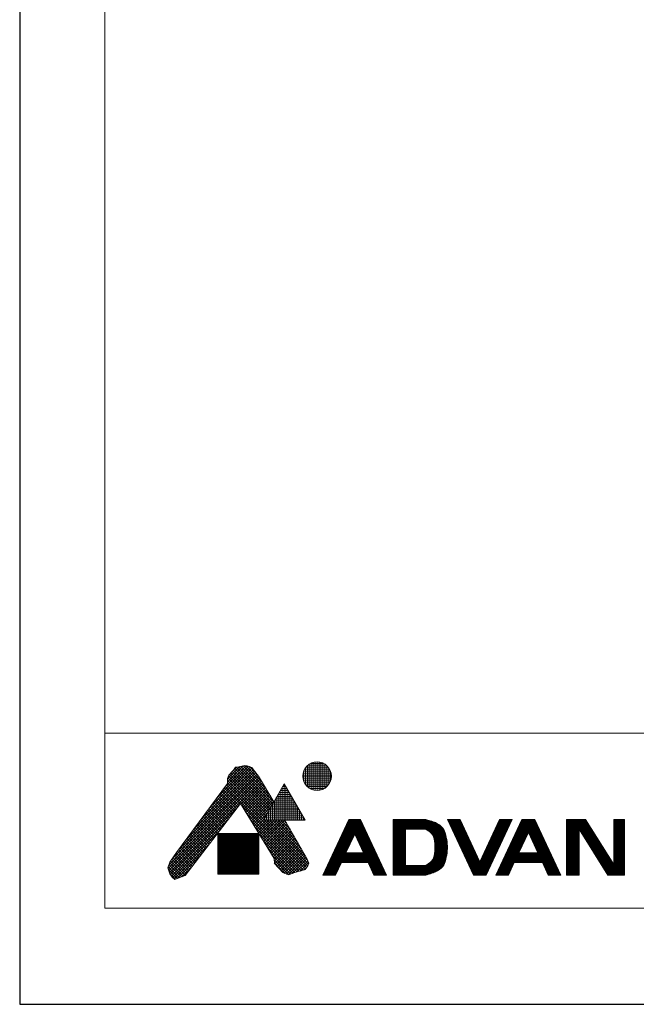
# Model space of a CAD drawing. Units: millimetres. Extents: x -747 to -117, y -482 to 409.
# Drawn here: x -747 to -557, y -482 to -178 of the extents above; entities that cross this region are included whole.
import ezdxf

# ---------------------------------------------------------------- set-up
doc = ezdxf.new("R2010")
doc.units = ezdxf.units.MM
doc.header["$MEASUREMENT"] = 0
doc.layers.add('図面枠', color=1, linetype='Continuous', lineweight=20)
doc.layers.add('細線', color=7, linetype='Continuous', lineweight=9)

msp = doc.modelspace()

# ---------------------------------------------------------------- linework, layer by layer
at = {"layer": 'Defpoints', "linetype": 'Continuous'}
msp.add_lwpolyline([(-747.48, -482.01), (-117.48, -482.01), (-117.48, 408.99), (-747.48, 408.99)], close=True, dxfattribs=at)
at = {"layer": '図面枠', "linetype": 'Continuous'}
for p, q in [((-721.15, -452.25), (-721.15, 379.24)), ((-143.81, -398.25), (-721.15, -398.25)), ((-721.15, -398.25), (-721.15, -452.25)), ((-143.81, -452.25), (-721.15, -452.25))]:
    msp.add_line(p, q, dxfattribs=at)
at = {"layer": '細線', "linetype": 'Continuous'}
for p, q in [((-657.6, -407.55), (-653.61, -407.55)), ((-657.41, -415.55), (-657.41, -407.46)), ((-656.81, -415.77), (-656.81, -407.25)), ((-656.21, -415.89), (-656.21, -407.12)), ((-655.61, -415.93), (-655.61, -407.08)), ((-655.01, -415.89), (-655.01, -407.12)), ((-654.41, -415.77), (-654.41, -407.24)), ((-653.81, -415.55), (-653.81, -407.46)), ((-698.53, -434.39), (-674.53, -410.39)), ((-696.13, -431.15), (-674.89, -409.91)), ((-693.73, -427.9), (-675.26, -409.43)), ((-691.34, -424.66), (-675.64, -408.96)), ((-688.94, -421.41), (-676.19, -408.66)), ((-686.54, -418.16), (-676.83, -408.45)), ((-684.15, -414.92), (-677.51, -408.29)), ((-683.28, -413.21), (-678.42, -408.34)), ((-683.28, -412.36), (-679.47, -408.54)), ((-682.86, -411.24), (-681.75, -409.99)), ((-682.2, -410.49), (-670.53, -422.16)), ((-681.8, -410.04), (-670.22, -421.62)), ((-681.75, -409.99), (-681.4, -409.64)), ((-681.4, -409.64), (-680.77, -408.73)), ((-681.38, -409.61), (-680.46, -408.69)), ((-681.38, -409.61), (-669.91, -421.09)), ((-681.03, -409.11), (-669.6, -420.55)), ((-680.77, -408.73), (-679.73, -408.59)), ((-680.59, -408.71), (-669.28, -420.01)), ((-679.84, -408.61), (-668.97, -419.47)), ((-679.73, -408.59), (-677.92, -408.25)), ((-679.12, -408.48), (-670.03, -417.57)), ((-678.41, -408.34), (-671.31, -415.44)), ((-677.92, -408.25), (-677.22, -408.32)), ((-677.63, -408.28), (-672.59, -413.31)), ((-677.22, -408.32), (-675.76, -408.8)), ((-676.49, -408.56), (-674.09, -410.96)), ((-675.76, -408.8), (-675.2, -409.5)), ((-675.2, -409.5), (-673.67, -411.52)), ((-659.93, -410.55), (-651.28, -410.55)), ((-659.81, -412.89), (-659.81, -410.12)), ((-659.75, -409.95), (-651.46, -409.95)), ((-659.47, -409.35), (-651.74, -409.35)), ((-659.21, -414.08), (-659.21, -408.94)), ((-659.07, -408.75), (-652.14, -408.75)), ((-658.61, -414.76), (-658.61, -408.25)), ((-658.49, -408.15), (-652.72, -408.15)), ((-658.01, -415.22), (-658.01, -407.79)), ((-653.21, -415.23), (-653.21, -407.78)), ((-652.61, -414.77), (-652.61, -408.24)), ((-652.01, -414.09), (-652.01, -408.92)), ((-651.41, -412.92), (-651.41, -410.09)), ((-701.61, -440.02), (-673.46, -411.87)), ((-701.42, -440.68), (-673.14, -412.4)), ((-701.41, -438.97), (-673.79, -411.35)), ((-701.23, -441.33), (-672.82, -412.93)), ((-700.58, -437.29), (-674.16, -410.87)), ((-699.03, -435.07), (-683.28, -413.75)), ((-683.28, -412.22), (-682.86, -411.24)), ((-683.28, -413.75), (-683.28, -412.22)), ((-683.28, -412.8), (-671.77, -424.31)), ((-683.28, -413.65), (-672.08, -424.85)), ((-683.2, -412.03), (-671.46, -423.78)), ((-682.95, -411.44), (-671.15, -423.24)), ((-682.6, -410.94), (-670.84, -422.7)), ((-679.19, -420.15), (-672.5, -413.46)), ((-673.67, -411.52), (-668.93, -419.39)), ((-660.03, -411.75), (-651.18, -411.75)), ((-660.02, -411.15), (-651.19, -411.15)), ((-659.95, -412.35), (-651.26, -412.35)), ((-659.79, -412.95), (-651.42, -412.95)), ((-659.53, -413.55), (-651.68, -413.55)), ((-685.4, -416.62), (-680.51, -421.51)), ((-685.04, -416.13), (-680.14, -421.03)), ((-684.68, -415.64), (-679.77, -420.55)), ((-684.32, -415.16), (-679.4, -420.07)), ((-683.96, -414.67), (-658.87, -439.76)), ((-683.6, -414.18), (-658.51, -439.27)), ((-678.87, -420.67), (-672.18, -413.99)), ((-678.55, -421.2), (-671.86, -414.52)), ((-678.23, -421.73), (-671.55, -415.05)), ((-677.9, -422.25), (-671.23, -415.58)), ((-677.58, -422.78), (-670.91, -416.11)), ((-677.26, -423.31), (-670.59, -416.64)), ((-672.2, -425.06), (-665.75, -413.89)), ((-667.29, -416.55), (-664.22, -416.55)), ((-667.01, -425.06), (-667.01, -416.07)), ((-666.94, -415.95), (-664.56, -415.95)), ((-666.59, -415.35), (-664.91, -415.35)), ((-666.41, -425.06), (-666.41, -415.03)), ((-666.25, -414.75), (-665.26, -414.75)), ((-665.9, -414.15), (-665.6, -414.15)), ((-665.81, -425.06), (-665.81, -413.99)), ((-665.75, -413.89), (-659.3, -425.06)), ((-665.21, -425.06), (-665.21, -414.83)), ((-664.61, -425.06), (-664.61, -415.87)), ((-659.16, -414.15), (-652.05, -414.15)), ((-658.62, -414.75), (-652.59, -414.75)), ((-657.8, -415.35), (-653.41, -415.35)), ((-687.57, -419.55), (-682.72, -424.39)), ((-687.2, -419.06), (-682.35, -423.91)), ((-686.84, -418.57), (-681.98, -423.43)), ((-686.48, -418.08), (-681.62, -422.95)), ((-686.12, -417.6), (-681.25, -422.47)), ((-685.76, -417.11), (-680.88, -421.99)), ((-676.94, -423.83), (-670.27, -417.17)), ((-676.62, -424.36), (-669.95, -417.7)), ((-676.29, -424.89), (-669.63, -418.23)), ((-675.97, -425.41), (-669.31, -418.76)), ((-675.65, -425.94), (-668.99, -419.28)), ((-669.02, -419.55), (-662.49, -419.55)), ((-668.81, -425.06), (-668.81, -419.19)), ((-668.67, -418.95), (-662.83, -418.95)), ((-668.33, -418.35), (-663.18, -418.35)), ((-668.21, -425.06), (-668.21, -418.15)), ((-667.98, -417.75), (-663.53, -417.75)), ((-667.63, -417.15), (-663.87, -417.15)), ((-667.61, -425.06), (-667.61, -417.11)), ((-664.01, -425.06), (-664.01, -416.91)), ((-663.41, -425.06), (-663.41, -417.95)), ((-662.81, -425.06), (-662.81, -418.99)), ((-700.96, -441.91), (-680.35, -421.31)), ((-679.31, -419.95), (-696.38, -442.18)), ((-689.73, -422.48), (-684.93, -427.27)), ((-689.37, -421.99), (-684.56, -426.79)), ((-689.01, -421.5), (-684.2, -426.31)), ((-688.65, -421.01), (-683.83, -425.83)), ((-688.29, -420.53), (-683.46, -425.35)), ((-687.93, -420.04), (-683.09, -424.87)), ((-668.9, -436.98), (-679.31, -419.95)), ((-678.97, -420.51), (-659.22, -440.26)), ((-677.64, -422.69), (-659.81, -440.51)), ((-675.33, -426.47), (-669.85, -420.99)), ((-670.75, -422.55), (-660.75, -422.55)), ((-670.61, -425.06), (-670.61, -422.31)), ((-670.41, -421.95), (-661.1, -421.95)), ((-670.06, -421.35), (-661.45, -421.35)), ((-670.01, -425.06), (-670.01, -421.27)), ((-669.71, -420.75), (-661.79, -420.75)), ((-669.41, -425.06), (-669.41, -420.23)), ((-669.37, -420.15), (-662.14, -420.15)), ((-662.21, -425.06), (-662.21, -420.03)), ((-661.61, -425.06), (-661.61, -421.07)), ((-661.01, -425.06), (-661.01, -422.11)), ((-700.61, -442.41), (-683.16, -424.97)), ((-692.25, -425.89), (-687.51, -430.63)), ((-691.89, -425.41), (-687.14, -430.15)), ((-691.53, -424.92), (-686.78, -429.67)), ((-691.17, -424.43), (-686.41, -429.19)), ((-690.81, -423.94), (-686.04, -428.71)), ((-690.45, -423.45), (-685.67, -428.23)), ((-690.09, -422.97), (-685.3, -427.75)), ((-676.3, -424.87), (-660.47, -440.71)), ((-675.01, -426.99), (-671.01, -423)), ((-674.68, -427.52), (-672.17, -425)), ((-674.36, -428.05), (-671.38, -425.06)), ((-674.04, -428.57), (-670.53, -425.06)), ((-673.72, -429.1), (-669.68, -425.06)), ((-673.4, -429.63), (-668.84, -425.06)), ((-673.07, -430.15), (-667.99, -425.06)), ((-672.75, -430.68), (-667.14, -425.06)), ((-672.43, -431.21), (-666.29, -425.06)), ((-672.2, -425.06), (-659.3, -425.06)), ((-672.14, -424.95), (-659.37, -424.95)), ((-672.11, -431.73), (-665.52, -425.15)), ((-671.87, -425.06), (-658.28, -438.65)), ((-671.81, -425.06), (-671.81, -424.38)), ((-671.79, -424.35), (-659.72, -424.35)), ((-671.79, -432.26), (-665.21, -425.69)), ((-671.44, -423.75), (-660.06, -423.75)), ((-671.21, -425.06), (-671.21, -423.34)), ((-671.1, -423.15), (-660.41, -423.15)), ((-671.02, -425.06), (-658.48, -437.6)), ((-670.17, -425.06), (-659.24, -435.99)), ((-669.32, -425.06), (-660.41, -433.98)), ((-668.47, -425.06), (-661.58, -431.96)), ((-667.62, -425.06), (-662.75, -429.94)), ((-666.78, -425.06), (-663.92, -427.93)), ((-665.93, -425.06), (-665.08, -425.91)), ((-665.57, -425.06), (-658.83, -436.71)), ((-660.41, -425.06), (-660.41, -423.15)), ((-659.81, -425.06), (-659.81, -424.19)), ((-645.77, -424.86), (-653.82, -442.12)), ((-646.19, -425.76), (-641.78, -425.76)), ((-646.05, -425.46), (-641.92, -425.46)), ((-645.91, -425.16), (-642.06, -425.16)), ((-642.2, -424.86), (-645.77, -424.86)), ((-645.77, -424.86), (-642.2, -424.86)), ((-642.2, -424.86), (-634.15, -442.12)), ((-632.14, -424.86), (-632.14, -442.12)), ((-622.24, -424.86), (-632.14, -424.86)), ((-632.14, -424.86), (-622.24, -424.86)), ((-632.14, -425.16), (-621.12, -425.16)), ((-632.14, -425.46), (-620.14, -425.46)), ((-632.14, -425.76), (-619.35, -425.76)), ((-622.05, -424.91), (-622.24, -424.86)), ((-621.71, -425), (-622.05, -424.91)), ((-621.37, -425.09), (-621.71, -425)), ((-621.03, -425.18), (-621.37, -425.09)), ((-620.69, -425.28), (-621.03, -425.18)), ((-620.34, -425.39), (-620.69, -425.28)), ((-620.14, -425.46), (-620.34, -425.39)), ((-619.74, -425.6), (-620.14, -425.46)), ((-619.06, -425.87), (-619.74, -425.6)), ((-618.41, -426.2), (-619.06, -425.87)), ((-615.34, -424.86), (-607.29, -442.12)), ((-611.44, -424.86), (-615.34, -424.86)), ((-615.34, -424.86), (-611.44, -424.86)), ((-615.2, -425.16), (-611.3, -425.16)), ((-615.06, -425.46), (-611.16, -425.46)), ((-614.92, -425.76), (-611.02, -425.76)), ((-611.44, -424.86), (-605.34, -437.94)), ((-599.24, -424.86), (-605.34, -437.94)), ((-603.39, -442.12), (-595.34, -424.86)), ((-592.34, -424.86), (-600.39, -442.12)), ((-599.66, -425.76), (-595.76, -425.76)), ((-599.52, -425.46), (-595.62, -425.46)), ((-599.38, -425.16), (-595.48, -425.16)), ((-595.34, -424.86), (-599.24, -424.86)), ((-599.24, -424.86), (-595.34, -424.86)), ((-592.76, -425.76), (-587.91, -425.76)), ((-592.62, -425.46), (-588.05, -425.46)), ((-592.48, -425.16), (-588.19, -425.16)), ((-588.33, -424.86), (-592.34, -424.86)), ((-592.34, -424.86), (-588.33, -424.86)), ((-588.33, -424.86), (-580.28, -442.12)), ((-578.55, -424.86), (-578.55, -442.12)), ((-572.64, -424.86), (-578.55, -424.86)), ((-578.55, -424.86), (-572.64, -424.86)), ((-578.55, -425.16), (-572.45, -425.16)), ((-578.55, -425.46), (-572.26, -425.46)), ((-578.55, -425.76), (-572.07, -425.76)), ((-572.64, -424.86), (-563.92, -438.81)), ((-563.92, -438.81), (-563.92, -424.86)), ((-560.62, -424.86), (-563.92, -424.86)), ((-563.92, -424.86), (-560.62, -424.86)), ((-563.92, -425.16), (-560.62, -425.16)), ((-563.92, -425.46), (-560.62, -425.46)), ((-563.92, -425.76), (-560.62, -425.76)), ((-560.62, -442.12), (-560.62, -424.86)), ((-700.21, -442.86), (-685.97, -428.63)), ((-694.41, -428.82), (-689.73, -433.51)), ((-694.05, -428.33), (-689.36, -433.03)), ((-693.69, -427.85), (-688.99, -432.55)), ((-693.33, -427.36), (-688.62, -432.07)), ((-692.97, -426.87), (-688.25, -431.59)), ((-692.61, -426.38), (-687.88, -431.11)), ((-674.97, -427.06), (-661.12, -440.9)), ((-671.46, -432.79), (-664.9, -426.22)), ((-671.14, -433.31), (-664.59, -426.76)), ((-670.82, -433.84), (-664.28, -427.3)), ((-670.5, -434.37), (-663.97, -427.83)), ((-670.18, -434.89), (-663.66, -428.37)), ((-669.85, -435.42), (-663.35, -428.91)), ((-647.59, -428.76), (-640.38, -428.76)), ((-647.45, -428.46), (-640.52, -428.46)), ((-647.31, -428.16), (-640.66, -428.16)), ((-647.17, -427.86), (-640.8, -427.86)), ((-647.03, -427.56), (-640.94, -427.56)), ((-646.89, -427.26), (-641.08, -427.26)), ((-646.75, -426.96), (-641.22, -426.96)), ((-646.61, -426.66), (-641.36, -426.66)), ((-646.47, -426.36), (-641.5, -426.36)), ((-646.33, -426.06), (-641.64, -426.06)), ((-632.14, -426.06), (-618.69, -426.06)), ((-632.14, -426.36), (-618.15, -426.36)), ((-632.14, -426.66), (-617.69, -426.66)), ((-632.14, -426.96), (-617.32, -426.96)), ((-632.14, -427.26), (-617.02, -427.26)), ((-632.14, -427.56), (-616.75, -427.56)), ((-632.14, -427.86), (-628.24, -427.86)), ((-632.14, -428.16), (-628.24, -428.16)), ((-632.14, -428.46), (-628.24, -428.46)), ((-632.14, -428.76), (-628.24, -428.76)), ((-622.24, -427.86), (-628.24, -427.86)), ((-628.24, -427.86), (-628.24, -439.12)), ((-622.24, -427.86), (-622.02, -427.98)), ((-622.24, -427.86), (-616.54, -427.86)), ((-622.02, -427.98), (-621.64, -428.2)), ((-621.7, -428.16), (-616.38, -428.16)), ((-621.64, -428.2), (-621.26, -428.42)), ((-621.26, -428.42), (-620.91, -428.65)), ((-621.21, -428.46), (-616.24, -428.46)), ((-620.91, -428.65), (-620.59, -428.91)), ((-620.78, -428.76), (-616.13, -428.76)), ((-620.59, -428.91), (-620.29, -429.18)), ((-617.79, -426.58), (-618.41, -426.2)), ((-617.24, -427.02), (-617.79, -426.58)), ((-616.77, -427.53), (-617.24, -427.02)), ((-616.54, -427.86), (-616.77, -427.53)), ((-616.47, -427.99), (-616.54, -427.86)), ((-616.35, -428.22), (-616.47, -427.99)), ((-616.24, -428.46), (-616.35, -428.22)), ((-616.15, -428.7), (-616.24, -428.46)), ((-616.06, -428.95), (-616.15, -428.7)), ((-615.99, -429.21), (-616.06, -428.95)), ((-614.78, -426.06), (-610.88, -426.06)), ((-614.64, -426.36), (-610.74, -426.36)), ((-614.5, -426.66), (-610.6, -426.66)), ((-614.36, -426.96), (-610.46, -426.96)), ((-614.22, -427.26), (-610.32, -427.26)), ((-614.08, -427.56), (-610.18, -427.56)), ((-613.94, -427.86), (-610.04, -427.86)), ((-613.8, -428.16), (-609.9, -428.16)), ((-613.66, -428.46), (-609.76, -428.46)), ((-613.52, -428.76), (-609.62, -428.76)), ((-601.06, -428.76), (-597.16, -428.76)), ((-600.92, -428.46), (-597.02, -428.46)), ((-600.78, -428.16), (-596.88, -428.16)), ((-600.64, -427.86), (-596.74, -427.86)), ((-600.5, -427.56), (-596.6, -427.56)), ((-600.36, -427.26), (-596.46, -427.26)), ((-600.22, -426.96), (-596.32, -426.96)), ((-600.08, -426.66), (-596.18, -426.66)), ((-599.94, -426.36), (-596.04, -426.36)), ((-599.8, -426.06), (-595.9, -426.06)), ((-594.16, -428.76), (-586.52, -428.76)), ((-594.02, -428.46), (-586.66, -428.46)), ((-593.88, -428.16), (-586.8, -428.16)), ((-593.74, -427.86), (-586.94, -427.86)), ((-593.6, -427.56), (-587.07, -427.56)), ((-593.46, -427.26), (-587.21, -427.26)), ((-593.32, -426.96), (-587.35, -426.96)), ((-593.27, -435.22), (-590.34, -428.93)), ((-593.18, -426.66), (-587.49, -426.66)), ((-593.04, -426.36), (-587.63, -426.36)), ((-592.9, -426.06), (-587.77, -426.06)), ((-587.4, -435.22), (-590.34, -428.93)), ((-578.55, -426.06), (-571.89, -426.06)), ((-578.55, -426.36), (-571.7, -426.36)), ((-578.55, -426.66), (-571.51, -426.66)), ((-578.55, -426.96), (-571.32, -426.96)), ((-578.55, -427.26), (-571.14, -427.26)), ((-578.55, -427.56), (-570.95, -427.56)), ((-578.55, -427.86), (-574.65, -427.86)), ((-578.55, -428.16), (-574.65, -428.16)), ((-578.55, -428.46), (-574.65, -428.46)), ((-578.55, -428.76), (-574.65, -428.76)), ((-574.65, -427.86), (-565.74, -442.12)), ((-574.65, -427.86), (-574.65, -442.12)), ((-574.65, -427.86), (-570.76, -427.86)), ((-574.47, -428.16), (-570.57, -428.16)), ((-574.28, -428.46), (-570.39, -428.46)), ((-574.09, -428.76), (-570.2, -428.76)), ((-563.92, -426.06), (-560.62, -426.06)), ((-563.92, -426.36), (-560.62, -426.36)), ((-563.92, -426.66), (-560.62, -426.66)), ((-563.92, -426.96), (-560.62, -426.96)), ((-563.92, -427.26), (-560.62, -427.26)), ((-563.92, -427.56), (-560.62, -427.56)), ((-563.92, -427.86), (-560.62, -427.86)), ((-563.92, -428.16), (-560.62, -428.16)), ((-563.92, -428.46), (-560.62, -428.46)), ((-563.92, -428.76), (-560.62, -428.76)), ((-696.58, -431.75), (-691.94, -436.39)), ((-696.22, -431.26), (-691.57, -435.91)), ((-695.86, -430.77), (-691.2, -435.43)), ((-695.5, -430.29), (-690.83, -434.95)), ((-695.13, -429.8), (-690.46, -434.47)), ((-694.77, -429.31), (-690.09, -433.99)), ((-686.24, -429.18), (-686.24, -441.81)), ((-673.63, -429.18), (-686.24, -429.18)), ((-686.24, -429.45), (-673.63, -429.45)), ((-686.24, -429.75), (-673.63, -429.75)), ((-686.24, -430.05), (-673.63, -430.05)), ((-686.24, -430.35), (-673.63, -430.35)), ((-686.24, -430.65), (-673.63, -430.65)), ((-686.24, -430.95), (-673.63, -430.95)), ((-686.24, -431.25), (-673.63, -431.25)), ((-686.24, -431.55), (-673.63, -431.55)), ((-686.24, -431.85), (-673.63, -431.85)), ((-686.21, -441.81), (-686.21, -429.18)), ((-685.91, -441.81), (-685.91, -429.18)), ((-685.61, -441.81), (-685.61, -429.18)), ((-685.31, -441.81), (-685.31, -429.18)), ((-685.01, -441.81), (-685.01, -429.18)), ((-684.71, -441.81), (-684.71, -429.18)), ((-684.41, -441.81), (-684.41, -429.18)), ((-684.11, -441.81), (-684.11, -429.18)), ((-683.81, -441.81), (-683.81, -429.18)), ((-683.51, -441.81), (-683.51, -429.18)), ((-683.21, -441.81), (-683.21, -429.18)), ((-682.91, -441.81), (-682.91, -429.18)), ((-682.61, -441.81), (-682.61, -429.18)), ((-682.31, -441.81), (-682.31, -429.18)), ((-682.01, -441.81), (-682.01, -429.18)), ((-681.71, -441.81), (-681.71, -429.18)), ((-681.41, -441.81), (-681.41, -429.18)), ((-681.11, -441.81), (-681.11, -429.18)), ((-680.81, -441.81), (-680.81, -429.18)), ((-680.51, -441.81), (-680.51, -429.18)), ((-680.21, -441.81), (-680.21, -429.18)), ((-679.91, -441.81), (-679.91, -429.18)), ((-679.61, -441.81), (-679.61, -429.18)), ((-679.31, -441.81), (-679.31, -429.18)), ((-679.01, -441.81), (-679.01, -429.18)), ((-678.71, -441.81), (-678.71, -429.18)), ((-678.41, -441.81), (-678.41, -429.18)), ((-678.11, -441.81), (-678.11, -429.18)), ((-677.81, -441.81), (-677.81, -429.18)), ((-677.51, -441.81), (-677.51, -429.18)), ((-677.21, -441.81), (-677.21, -429.18)), ((-676.91, -441.81), (-676.91, -429.18)), ((-676.61, -441.81), (-676.61, -429.18)), ((-676.31, -441.81), (-676.31, -429.18)), ((-676.01, -441.81), (-676.01, -429.18)), ((-675.71, -441.81), (-675.71, -429.18)), ((-675.41, -441.81), (-675.41, -429.18)), ((-675.11, -441.81), (-675.11, -429.18)), ((-674.81, -441.81), (-674.81, -429.18)), ((-674.51, -441.81), (-674.51, -429.18)), ((-674.21, -441.81), (-674.21, -429.18)), ((-673.91, -441.81), (-673.91, -429.18)), ((-673.63, -441.81), (-673.63, -429.18)), ((-673.63, -429.24), (-661.77, -441.1)), ((-672.3, -431.42), (-662.43, -441.29)), ((-669.53, -435.94), (-663.03, -429.45)), ((-669.21, -436.47), (-662.72, -429.98)), ((-668.9, -437.01), (-662.41, -430.52)), ((-668.85, -437.81), (-662.1, -431.06)), ((-668.76, -438.56), (-661.79, -431.6)), ((-649.13, -432.06), (-645.23, -432.06)), ((-648.99, -431.76), (-645.09, -431.76)), ((-648.85, -431.46), (-644.95, -431.46)), ((-648.71, -431.16), (-644.81, -431.16)), ((-648.57, -430.86), (-644.67, -430.86)), ((-648.43, -430.56), (-644.53, -430.56)), ((-648.29, -430.26), (-644.39, -430.26)), ((-648.15, -429.96), (-644.25, -429.96)), ((-648.01, -429.66), (-644.11, -429.66)), ((-647.87, -429.36), (-640.1, -429.36)), ((-647.73, -429.06), (-640.24, -429.06)), ((-643.99, -429.39), (-646.7, -435.22)), ((-643.99, -429.39), (-641.27, -435.22)), ((-643.86, -429.66), (-639.96, -429.66)), ((-643.72, -429.96), (-639.82, -429.96)), ((-643.58, -430.26), (-639.68, -430.26)), ((-643.44, -430.56), (-639.54, -430.56)), ((-643.3, -430.86), (-639.4, -430.86)), ((-643.16, -431.16), (-639.26, -431.16)), ((-643.02, -431.46), (-639.12, -431.46)), ((-642.88, -431.76), (-638.98, -431.76)), ((-642.74, -432.06), (-638.84, -432.06)), ((-632.14, -429.06), (-628.24, -429.06)), ((-632.14, -429.36), (-628.24, -429.36)), ((-632.14, -429.66), (-628.24, -429.66)), ((-632.14, -429.96), (-628.24, -429.96)), ((-632.14, -430.26), (-628.24, -430.26)), ((-632.14, -430.56), (-628.24, -430.56)), ((-632.14, -430.86), (-628.24, -430.86)), ((-632.14, -431.16), (-628.24, -431.16)), ((-632.14, -431.46), (-628.24, -431.46)), ((-632.14, -431.76), (-628.24, -431.76)), ((-632.14, -432.06), (-628.24, -432.06)), ((-620.43, -429.06), (-616.03, -429.06)), ((-620.29, -429.18), (-620.14, -429.36)), ((-620.14, -429.36), (-619.93, -429.66)), ((-620.14, -429.36), (-615.94, -429.36)), ((-619.93, -429.66), (-619.64, -430.24)), ((-619.93, -429.66), (-615.86, -429.66)), ((-619.78, -429.96), (-615.79, -429.96)), ((-619.64, -430.24), (-619.45, -430.89)), ((-619.64, -430.26), (-615.72, -430.26)), ((-619.55, -430.56), (-615.65, -430.56)), ((-619.46, -430.86), (-615.59, -430.86)), ((-619.45, -430.89), (-619.33, -431.58)), ((-619.4, -431.16), (-615.54, -431.16)), ((-619.35, -431.46), (-615.49, -431.46)), ((-619.33, -431.58), (-619.27, -432.31)), ((-619.31, -431.76), (-615.45, -431.76)), ((-619.29, -432.06), (-615.42, -432.06)), ((-615.94, -429.36), (-615.99, -429.21)), ((-615.84, -429.74), (-615.94, -429.36)), ((-615.68, -430.41), (-615.84, -429.74)), ((-615.55, -431.08), (-615.68, -430.41)), ((-615.45, -431.75), (-615.55, -431.08)), ((-615.38, -432.42), (-615.45, -431.75)), ((-613.38, -429.06), (-609.48, -429.06)), ((-613.24, -429.36), (-609.34, -429.36)), ((-613.1, -429.66), (-609.2, -429.66)), ((-612.96, -429.96), (-609.06, -429.96)), ((-612.82, -430.26), (-608.92, -430.26)), ((-612.68, -430.56), (-608.78, -430.56)), ((-612.54, -430.86), (-608.64, -430.86)), ((-612.4, -431.16), (-608.5, -431.16)), ((-612.26, -431.46), (-608.36, -431.46)), ((-612.12, -431.76), (-608.22, -431.76)), ((-611.98, -432.06), (-608.08, -432.06)), ((-602.6, -432.06), (-598.7, -432.06)), ((-602.46, -431.76), (-598.56, -431.76)), ((-602.32, -431.46), (-598.42, -431.46)), ((-602.18, -431.16), (-598.28, -431.16)), ((-602.04, -430.86), (-598.14, -430.86)), ((-601.9, -430.56), (-598, -430.56)), ((-601.76, -430.26), (-597.86, -430.26)), ((-601.62, -429.96), (-597.72, -429.96)), ((-601.48, -429.66), (-597.58, -429.66)), ((-601.34, -429.36), (-597.44, -429.36)), ((-601.2, -429.06), (-597.3, -429.06)), ((-595.7, -432.06), (-591.8, -432.06)), ((-595.56, -431.76), (-591.66, -431.76)), ((-595.42, -431.46), (-591.52, -431.46)), ((-595.28, -431.16), (-591.38, -431.16)), ((-595.14, -430.86), (-591.24, -430.86)), ((-595, -430.56), (-591.1, -430.56)), ((-594.86, -430.26), (-590.96, -430.26)), ((-594.72, -429.96), (-590.82, -429.96)), ((-594.58, -429.66), (-590.68, -429.66)), ((-594.44, -429.36), (-590.54, -429.36)), ((-594.3, -429.06), (-590.4, -429.06)), ((-590.28, -429.06), (-586.38, -429.06)), ((-590.14, -429.36), (-586.24, -429.36)), ((-590, -429.66), (-586.1, -429.66)), ((-589.86, -429.96), (-585.96, -429.96)), ((-589.72, -430.26), (-585.82, -430.26)), ((-589.58, -430.56), (-585.68, -430.56)), ((-589.44, -430.86), (-585.54, -430.86)), ((-589.3, -431.16), (-585.4, -431.16)), ((-589.16, -431.46), (-585.26, -431.46)), ((-589.02, -431.76), (-585.12, -431.76)), ((-588.88, -432.06), (-584.98, -432.06)), ((-578.55, -429.06), (-574.65, -429.06)), ((-578.55, -429.36), (-574.65, -429.36)), ((-578.55, -429.66), (-574.65, -429.66)), ((-578.55, -429.96), (-574.65, -429.96)), ((-578.55, -430.26), (-574.65, -430.26)), ((-578.55, -430.56), (-574.65, -430.56)), ((-578.55, -430.86), (-574.65, -430.86)), ((-578.55, -431.16), (-574.65, -431.16)), ((-578.55, -431.46), (-574.65, -431.46)), ((-578.55, -431.76), (-574.65, -431.76)), ((-578.55, -432.06), (-574.65, -432.06)), ((-573.9, -429.06), (-570.01, -429.06)), ((-573.72, -429.36), (-569.82, -429.36)), ((-573.53, -429.66), (-569.64, -429.66)), ((-573.34, -429.96), (-569.45, -429.96)), ((-573.15, -430.26), (-569.26, -430.26)), ((-572.97, -430.56), (-569.07, -430.56)), ((-572.78, -430.86), (-568.89, -430.86)), ((-572.59, -431.16), (-568.7, -431.16)), ((-572.4, -431.46), (-568.51, -431.46)), ((-572.22, -431.76), (-568.33, -431.76)), ((-572.03, -432.06), (-568.14, -432.06)), ((-563.92, -429.06), (-560.62, -429.06)), ((-563.92, -429.36), (-560.62, -429.36)), ((-563.92, -429.66), (-560.62, -429.66)), ((-563.92, -429.96), (-560.62, -429.96)), ((-563.92, -430.26), (-560.62, -430.26)), ((-563.92, -430.56), (-560.62, -430.56)), ((-563.92, -430.86), (-560.62, -430.86)), ((-563.92, -431.16), (-560.62, -431.16)), ((-563.92, -431.46), (-560.62, -431.46)), ((-563.92, -431.76), (-560.62, -431.76)), ((-563.92, -432.06), (-560.62, -432.06)), ((-701.12, -438.07), (-699.03, -435.07)), ((-699.77, -443.27), (-688.78, -432.28)), ((-698.74, -434.68), (-694.15, -439.27)), ((-698.38, -434.19), (-693.78, -438.79)), ((-698.02, -433.7), (-693.41, -438.31)), ((-697.66, -433.21), (-693.04, -437.83)), ((-697.3, -432.73), (-692.67, -437.35)), ((-696.94, -432.24), (-692.31, -436.87)), ((-686.24, -432.15), (-673.63, -432.15)), ((-686.24, -432.45), (-673.63, -432.45)), ((-686.24, -432.75), (-673.63, -432.75)), ((-686.24, -433.05), (-673.63, -433.05)), ((-686.24, -433.35), (-673.63, -433.35)), ((-686.24, -433.65), (-673.63, -433.65)), ((-686.24, -433.95), (-673.63, -433.95)), ((-686.24, -434.25), (-673.63, -434.25)), ((-686.24, -434.55), (-673.63, -434.55)), ((-686.24, -434.85), (-673.63, -434.85)), ((-670.96, -433.61), (-663.05, -441.51)), ((-668.35, -439), (-661.48, -432.13)), ((-667.94, -439.44), (-661.17, -432.67)), ((-667.53, -439.88), (-660.86, -433.21)), ((-667.12, -440.32), (-660.54, -433.74)), ((-666.71, -440.75), (-660.23, -434.28)), ((-666.3, -441.19), (-659.92, -434.82)), ((-650.53, -435.06), (-646.63, -435.06)), ((-650.39, -434.76), (-646.49, -434.76)), ((-650.25, -434.46), (-646.35, -434.46)), ((-650.11, -434.16), (-646.21, -434.16)), ((-649.97, -433.86), (-646.07, -433.86)), ((-649.83, -433.56), (-645.93, -433.56)), ((-649.69, -433.26), (-645.79, -433.26)), ((-649.55, -432.96), (-645.65, -432.96)), ((-649.41, -432.66), (-645.51, -432.66)), ((-649.27, -432.36), (-645.37, -432.36)), ((-642.6, -432.36), (-638.7, -432.36)), ((-642.46, -432.66), (-638.56, -432.66)), ((-642.32, -432.96), (-638.42, -432.96)), ((-642.18, -433.26), (-638.28, -433.26)), ((-642.04, -433.56), (-638.14, -433.56)), ((-641.9, -433.86), (-638, -433.86)), ((-641.76, -434.16), (-637.86, -434.16)), ((-641.62, -434.46), (-637.72, -434.46)), ((-641.48, -434.76), (-637.58, -434.76)), ((-641.34, -435.06), (-637.44, -435.06)), ((-632.14, -432.36), (-628.24, -432.36)), ((-632.14, -432.66), (-628.24, -432.66)), ((-632.14, -432.96), (-628.24, -432.96)), ((-632.14, -433.26), (-628.24, -433.26)), ((-632.14, -433.56), (-628.24, -433.56)), ((-632.14, -433.86), (-628.24, -433.86)), ((-632.14, -434.16), (-628.24, -434.16)), ((-632.14, -434.46), (-628.24, -434.46)), ((-632.14, -434.76), (-628.24, -434.76)), ((-632.14, -435.06), (-628.24, -435.06)), ((-619.27, -434.67), (-619.33, -435.4)), ((-619.3, -435.06), (-615.43, -435.06)), ((-619.27, -432.31), (-619.24, -433.05)), ((-619.27, -432.36), (-615.39, -432.36)), ((-619.24, -433.93), (-619.27, -434.67)), ((-619.27, -434.76), (-615.4, -434.76)), ((-619.26, -432.66), (-615.37, -432.66)), ((-619.26, -434.46), (-615.38, -434.46)), ((-619.25, -432.96), (-615.36, -432.96)), ((-619.25, -434.16), (-615.36, -434.16)), ((-619.24, -433.05), (-619.24, -433.49)), ((-619.24, -433.26), (-615.35, -433.26)), ((-619.24, -433.49), (-619.24, -433.93)), ((-619.24, -433.56), (-615.34, -433.56)), ((-619.24, -433.86), (-615.35, -433.86)), ((-615.45, -435.23), (-615.38, -434.56)), ((-615.35, -433.1), (-615.38, -432.42)), ((-615.38, -434.56), (-615.35, -433.88)), ((-615.34, -433.49), (-615.35, -433.1)), ((-615.35, -433.88), (-615.34, -433.49)), ((-611.84, -432.36), (-607.94, -432.36)), ((-611.71, -432.66), (-607.81, -432.66)), ((-611.57, -432.96), (-607.67, -432.96)), ((-611.43, -433.26), (-607.53, -433.26)), ((-611.29, -433.56), (-607.39, -433.56)), ((-611.15, -433.86), (-607.25, -433.86)), ((-611.01, -434.16), (-607.11, -434.16)), ((-610.87, -434.46), (-606.97, -434.46)), ((-610.73, -434.76), (-606.83, -434.76)), ((-610.59, -435.06), (-606.69, -435.06)), ((-604, -435.06), (-600.1, -435.06)), ((-603.86, -434.76), (-599.96, -434.76)), ((-603.72, -434.46), (-599.82, -434.46)), ((-603.58, -434.16), (-599.68, -434.16)), ((-603.44, -433.86), (-599.54, -433.86)), ((-603.3, -433.56), (-599.4, -433.56)), ((-603.16, -433.26), (-599.26, -433.26)), ((-603.02, -432.96), (-599.12, -432.96)), ((-602.88, -432.66), (-598.98, -432.66)), ((-602.74, -432.36), (-598.84, -432.36)), ((-597.1, -435.06), (-593.2, -435.06)), ((-596.96, -434.76), (-593.06, -434.76)), ((-596.82, -434.46), (-592.92, -434.46)), ((-596.68, -434.16), (-592.78, -434.16)), ((-596.54, -433.86), (-592.64, -433.86)), ((-596.4, -433.56), (-592.5, -433.56)), ((-596.26, -433.26), (-592.36, -433.26)), ((-596.12, -432.96), (-592.22, -432.96)), ((-595.98, -432.66), (-592.08, -432.66)), ((-595.84, -432.36), (-591.94, -432.36)), ((-588.74, -432.36), (-584.84, -432.36)), ((-588.6, -432.66), (-584.7, -432.66)), ((-588.46, -432.96), (-584.56, -432.96)), ((-588.32, -433.26), (-584.42, -433.26)), ((-588.18, -433.56), (-584.28, -433.56)), ((-588.04, -433.86), (-584.14, -433.86)), ((-587.9, -434.16), (-584, -434.16)), ((-587.76, -434.46), (-583.86, -434.46)), ((-587.62, -434.76), (-583.72, -434.76)), ((-587.48, -435.06), (-583.58, -435.06)), ((-578.55, -432.36), (-574.65, -432.36)), ((-578.55, -432.66), (-574.65, -432.66)), ((-578.55, -432.96), (-574.65, -432.96)), ((-578.55, -433.26), (-574.65, -433.26)), ((-578.55, -433.56), (-574.65, -433.56)), ((-578.55, -433.86), (-574.65, -433.86)), ((-578.55, -434.16), (-574.65, -434.16)), ((-578.55, -434.46), (-574.65, -434.46)), ((-578.55, -434.76), (-574.65, -434.76)), ((-578.55, -435.06), (-574.65, -435.06)), ((-571.84, -432.36), (-567.95, -432.36)), ((-571.65, -432.66), (-567.76, -432.66)), ((-571.47, -432.96), (-567.58, -432.96)), ((-571.28, -433.26), (-567.39, -433.26)), ((-571.09, -433.56), (-567.2, -433.56)), ((-570.9, -433.86), (-567.01, -433.86)), ((-570.72, -434.16), (-566.83, -434.16)), ((-570.53, -434.46), (-566.64, -434.46)), ((-570.34, -434.76), (-566.45, -434.76)), ((-570.15, -435.06), (-566.26, -435.06)), ((-563.92, -432.36), (-560.62, -432.36)), ((-563.92, -432.66), (-560.62, -432.66)), ((-563.92, -432.96), (-560.62, -432.96)), ((-563.92, -433.26), (-560.62, -433.26)), ((-563.92, -433.56), (-560.62, -433.56)), ((-563.92, -433.86), (-560.62, -433.86)), ((-563.92, -434.16), (-560.62, -434.16)), ((-563.92, -434.46), (-560.62, -434.46)), ((-563.92, -434.76), (-560.62, -434.76)), ((-563.92, -435.06), (-560.62, -435.06)), ((-701.68, -439.81), (-701.12, -438.07)), ((-700.84, -437.67), (-696.36, -442.15)), ((-700.49, -437.17), (-695.99, -441.67)), ((-700.14, -436.67), (-695.62, -441.19)), ((-699.8, -436.17), (-695.25, -440.71)), ((-699.45, -435.67), (-694.89, -440.23)), ((-699.1, -435.17), (-694.52, -439.75)), ((-698.79, -443.14), (-691.59, -435.94)), ((-686.24, -435.15), (-673.63, -435.15)), ((-686.24, -435.45), (-673.63, -435.45)), ((-686.24, -435.75), (-673.63, -435.75)), ((-686.24, -436.05), (-673.63, -436.05)), ((-686.24, -436.35), (-673.63, -436.35)), ((-686.24, -436.65), (-673.63, -436.65)), ((-686.24, -436.95), (-673.63, -436.95)), ((-686.24, -437.25), (-673.63, -437.25)), ((-686.24, -437.55), (-673.63, -437.55)), ((-686.24, -437.85), (-673.63, -437.85)), ((-669.63, -435.79), (-663.68, -441.74)), ((-668.81, -438.51), (-668.9, -436.98)), ((-668.87, -437.39), (-664.31, -441.96)), ((-665.75, -441.5), (-659.61, -435.36)), ((-665.15, -441.74), (-659.3, -435.89)), ((-664.54, -441.99), (-658.99, -436.43)), ((-663.32, -441.61), (-658.71, -437)), ((-662.04, -441.18), (-658.48, -437.62)), ((-658.83, -436.71), (-658.18, -438.37)), ((-651.93, -438.06), (-636.05, -438.06)), ((-651.79, -437.76), (-636.19, -437.76)), ((-651.65, -437.46), (-636.33, -437.46)), ((-651.51, -437.16), (-636.47, -437.16)), ((-651.37, -436.86), (-636.61, -436.86)), ((-651.23, -436.56), (-636.75, -436.56)), ((-651.09, -436.26), (-636.89, -436.26)), ((-650.95, -435.96), (-637.02, -435.96)), ((-650.81, -435.66), (-637.16, -435.66)), ((-650.67, -435.36), (-637.3, -435.36)), ((-646.7, -435.22), (-641.27, -435.22)), ((-632.14, -435.36), (-628.24, -435.36)), ((-632.14, -435.66), (-628.24, -435.66)), ((-632.14, -435.96), (-628.24, -435.96)), ((-632.14, -436.26), (-628.24, -436.26)), ((-632.14, -436.56), (-628.24, -436.56)), ((-632.14, -436.86), (-628.24, -436.86)), ((-632.14, -437.16), (-628.24, -437.16)), ((-632.14, -437.46), (-628.24, -437.46)), ((-632.14, -437.76), (-628.24, -437.76)), ((-632.14, -438.06), (-628.24, -438.06)), ((-620.59, -438.07), (-620.91, -438.33)), ((-620.29, -437.8), (-620.59, -438.07)), ((-620.57, -438.06), (-616.07, -438.06)), ((-620.14, -437.62), (-620.29, -437.8)), ((-620.26, -437.76), (-615.98, -437.76)), ((-619.93, -437.32), (-620.14, -437.62)), ((-620.03, -437.46), (-615.9, -437.46)), ((-619.64, -436.74), (-619.93, -437.32)), ((-619.85, -437.16), (-615.82, -437.16)), ((-619.7, -436.86), (-615.75, -436.86)), ((-619.45, -436.09), (-619.64, -436.74)), ((-619.59, -436.56), (-615.68, -436.56)), ((-619.5, -436.26), (-615.62, -436.26)), ((-619.33, -435.4), (-619.45, -436.09)), ((-619.42, -435.96), (-615.56, -435.96)), ((-619.37, -435.66), (-615.51, -435.66)), ((-619.32, -435.36), (-615.47, -435.36)), ((-616.15, -438.28), (-616.06, -438.03)), ((-616.06, -438.03), (-615.99, -437.77)), ((-615.99, -437.77), (-615.94, -437.62)), ((-615.94, -437.62), (-615.84, -437.24)), ((-615.84, -437.24), (-615.68, -436.57)), ((-615.68, -436.57), (-615.55, -435.9)), ((-615.55, -435.9), (-615.45, -435.23)), ((-610.45, -435.36), (-606.55, -435.36)), ((-610.31, -435.66), (-606.41, -435.66)), ((-610.17, -435.96), (-606.27, -435.96)), ((-610.03, -436.26), (-606.13, -436.26)), ((-609.89, -436.56), (-605.99, -436.56)), ((-609.75, -436.86), (-605.85, -436.86)), ((-609.61, -437.16), (-605.71, -437.16)), ((-609.47, -437.46), (-605.57, -437.46)), ((-609.33, -437.76), (-605.43, -437.76)), ((-609.19, -438.06), (-601.5, -438.06)), ((-605.26, -437.76), (-601.36, -437.76)), ((-605.12, -437.46), (-601.22, -437.46)), ((-604.98, -437.16), (-601.08, -437.16)), ((-604.84, -436.86), (-600.94, -436.86)), ((-604.7, -436.56), (-600.8, -436.56)), ((-604.56, -436.26), (-600.66, -436.26)), ((-604.42, -435.96), (-600.52, -435.96)), ((-604.28, -435.66), (-600.38, -435.66)), ((-604.14, -435.36), (-600.24, -435.36)), ((-598.5, -438.06), (-582.18, -438.06)), ((-598.36, -437.76), (-582.32, -437.76)), ((-598.22, -437.46), (-582.46, -437.46)), ((-598.08, -437.16), (-582.6, -437.16)), ((-597.94, -436.86), (-582.74, -436.86)), ((-597.8, -436.56), (-582.88, -436.56)), ((-597.66, -436.26), (-583.02, -436.26)), ((-597.52, -435.96), (-583.16, -435.96)), ((-597.38, -435.66), (-583.3, -435.66)), ((-597.24, -435.36), (-583.44, -435.36)), ((-593.27, -435.22), (-587.4, -435.22)), ((-578.55, -435.36), (-574.65, -435.36)), ((-578.55, -435.66), (-574.65, -435.66)), ((-578.55, -435.96), (-574.65, -435.96)), ((-578.55, -436.26), (-574.65, -436.26)), ((-578.55, -436.56), (-574.65, -436.56)), ((-578.55, -436.86), (-574.65, -436.86)), ((-578.55, -437.16), (-574.65, -437.16)), ((-578.55, -437.46), (-574.65, -437.46)), ((-578.55, -437.76), (-574.65, -437.76)), ((-578.55, -438.06), (-574.65, -438.06)), ((-569.97, -435.36), (-566.08, -435.36)), ((-569.78, -435.66), (-565.89, -435.66)), ((-569.59, -435.96), (-565.7, -435.96)), ((-569.4, -436.26), (-565.51, -436.26)), ((-569.22, -436.56), (-565.33, -436.56)), ((-569.03, -436.86), (-565.14, -436.86)), ((-568.84, -437.16), (-564.95, -437.16)), ((-568.65, -437.46), (-564.76, -437.46)), ((-568.47, -437.76), (-564.58, -437.76)), ((-568.28, -438.06), (-564.39, -438.06)), ((-563.92, -435.36), (-560.62, -435.36)), ((-563.92, -435.66), (-560.62, -435.66)), ((-563.92, -435.96), (-560.62, -435.96)), ((-563.92, -436.26), (-560.62, -436.26)), ((-563.92, -436.56), (-560.62, -436.56)), ((-563.92, -436.86), (-560.62, -436.86)), ((-563.92, -437.16), (-560.62, -437.16)), ((-563.92, -437.46), (-560.62, -437.46)), ((-563.92, -437.76), (-560.62, -437.76)), ((-563.92, -438.06), (-560.62, -438.06)), ((-701.12, -441.69), (-701.68, -439.81)), ((-701.57, -439.48), (-698.15, -442.91)), ((-701.5, -440.4), (-698.77, -443.13)), ((-701.37, -438.84), (-697.54, -442.66)), ((-701.16, -438.2), (-696.95, -442.41)), ((-697.41, -442.61), (-694.4, -439.6)), ((-686.24, -438.15), (-673.63, -438.15)), ((-686.24, -438.45), (-673.63, -438.45)), ((-686.24, -438.75), (-673.63, -438.75)), ((-686.24, -439.05), (-673.63, -439.05)), ((-686.24, -439.35), (-673.63, -439.35)), ((-686.24, -439.65), (-673.63, -439.65)), ((-686.24, -439.95), (-673.63, -439.95)), ((-686.24, -440.25), (-673.63, -440.25)), ((-686.24, -440.55), (-673.63, -440.55)), ((-686.24, -440.85), (-673.63, -440.85)), ((-686.24, -441.15), (-673.63, -441.15)), ((-668.82, -438.3), (-665.53, -441.59)), ((-666.17, -441.32), (-668.81, -438.51)), ((-659.29, -440.35), (-662.52, -441.32)), ((-660.83, -440.82), (-658.24, -438.23)), ((-659.62, -440.45), (-658.71, -439.54)), ((-658.46, -439.2), (-659.29, -440.35)), ((-658.18, -438.37), (-658.46, -439.2)), ((-653.33, -441.06), (-649.43, -441.06)), ((-653.19, -440.76), (-649.29, -440.76)), ((-653.05, -440.46), (-649.15, -440.46)), ((-652.91, -440.16), (-649.01, -440.16)), ((-652.77, -439.86), (-648.87, -439.86)), ((-652.63, -439.56), (-648.73, -439.56)), ((-652.49, -439.26), (-648.59, -439.26)), ((-652.35, -438.96), (-648.45, -438.96)), ((-652.21, -438.66), (-648.31, -438.66)), ((-652.07, -438.36), (-648.17, -438.36)), ((-648.1, -438.22), (-649.92, -442.12)), ((-648.1, -438.22), (-639.87, -438.22)), ((-639.87, -438.22), (-638.05, -442.12)), ((-639.81, -438.36), (-635.91, -438.36)), ((-639.67, -438.66), (-635.77, -438.66)), ((-639.53, -438.96), (-635.63, -438.96)), ((-639.39, -439.26), (-635.49, -439.26)), ((-639.25, -439.56), (-635.35, -439.56)), ((-639.11, -439.86), (-635.21, -439.86)), ((-638.97, -440.16), (-635.07, -440.16)), ((-638.83, -440.46), (-634.93, -440.46)), ((-638.69, -440.76), (-634.79, -440.76)), ((-638.55, -441.06), (-634.65, -441.06)), ((-632.14, -438.36), (-628.24, -438.36)), ((-632.14, -438.66), (-628.24, -438.66)), ((-632.14, -438.96), (-628.24, -438.96)), ((-632.14, -439.26), (-616.64, -439.26)), ((-632.14, -439.56), (-616.87, -439.56)), ((-632.14, -439.86), (-617.14, -439.86)), ((-632.14, -440.16), (-617.49, -440.16)), ((-632.14, -440.46), (-617.88, -440.46)), ((-632.14, -440.76), (-618.37, -440.76)), ((-632.14, -441.06), (-618.97, -441.06)), ((-628.24, -439.12), (-622.24, -439.12)), ((-622.02, -439), (-622.24, -439.12)), ((-621.64, -438.78), (-622.02, -439)), ((-621.94, -438.96), (-616.45, -438.96)), ((-621.26, -438.56), (-621.64, -438.78)), ((-621.42, -438.66), (-616.3, -438.66)), ((-620.91, -438.33), (-621.26, -438.56)), ((-620.96, -438.36), (-616.18, -438.36)), ((-619.74, -441.38), (-619.06, -441.11)), ((-619.06, -441.11), (-618.41, -440.78)), ((-618.41, -440.78), (-617.79, -440.4)), ((-617.79, -440.4), (-617.24, -439.96)), ((-617.24, -439.96), (-616.77, -439.45)), ((-616.77, -439.45), (-616.54, -439.12)), ((-616.54, -439.12), (-616.47, -438.99)), ((-616.47, -438.99), (-616.35, -438.76)), ((-616.35, -438.76), (-616.24, -438.52)), ((-616.24, -438.52), (-616.15, -438.28)), ((-609.05, -438.36), (-601.64, -438.36)), ((-608.91, -438.66), (-601.78, -438.66)), ((-608.77, -438.96), (-601.92, -438.96)), ((-608.63, -439.26), (-602.06, -439.26)), ((-608.49, -439.56), (-602.19, -439.56)), ((-608.35, -439.86), (-602.33, -439.86)), ((-608.21, -440.16), (-602.47, -440.16)), ((-608.07, -440.46), (-602.61, -440.46)), ((-607.93, -440.76), (-602.75, -440.76)), ((-607.79, -441.06), (-602.89, -441.06)), ((-599.89, -441.06), (-595.99, -441.06)), ((-599.75, -440.76), (-595.85, -440.76)), ((-599.61, -440.46), (-595.71, -440.46)), ((-599.47, -440.16), (-595.57, -440.16)), ((-599.33, -439.86), (-595.43, -439.86)), ((-599.19, -439.56), (-595.29, -439.56)), ((-599.06, -439.26), (-595.16, -439.26)), ((-598.92, -438.96), (-595.02, -438.96)), ((-598.78, -438.66), (-594.88, -438.66)), ((-598.64, -438.36), (-594.74, -438.36)), ((-596.49, -442.12), (-594.67, -438.22)), ((-594.67, -438.22), (-586, -438.22)), ((-584.18, -442.12), (-586, -438.22)), ((-585.94, -438.36), (-582.04, -438.36)), ((-585.8, -438.66), (-581.9, -438.66)), ((-585.66, -438.96), (-581.76, -438.96)), ((-585.52, -439.26), (-581.62, -439.26)), ((-585.38, -439.56), (-581.48, -439.56)), ((-585.24, -439.86), (-581.34, -439.86)), ((-585.1, -440.16), (-581.2, -440.16)), ((-584.96, -440.46), (-581.06, -440.46)), ((-584.82, -440.76), (-580.92, -440.76)), ((-584.68, -441.06), (-580.78, -441.06)), ((-578.55, -438.36), (-574.65, -438.36)), ((-578.55, -438.66), (-574.65, -438.66)), ((-578.55, -438.96), (-574.65, -438.96)), ((-578.55, -439.26), (-574.65, -439.26)), ((-578.55, -439.56), (-574.65, -439.56)), ((-578.55, -439.86), (-574.65, -439.86)), ((-578.55, -440.16), (-574.65, -440.16)), ((-578.55, -440.46), (-574.65, -440.46)), ((-578.55, -440.76), (-574.65, -440.76)), ((-578.55, -441.06), (-574.65, -441.06)), ((-568.09, -438.36), (-564.2, -438.36)), ((-567.9, -438.66), (-564.01, -438.66)), ((-567.72, -438.96), (-560.62, -438.96)), ((-567.53, -439.26), (-560.62, -439.26)), ((-567.34, -439.56), (-560.62, -439.56)), ((-567.15, -439.86), (-560.62, -439.86)), ((-566.97, -440.16), (-560.62, -440.16)), ((-566.78, -440.46), (-560.62, -440.46)), ((-566.59, -440.76), (-560.62, -440.76)), ((-566.41, -441.06), (-560.62, -441.06)), ((-563.92, -438.36), (-560.62, -438.36)), ((-563.92, -438.66), (-560.62, -438.66)), ((-701.14, -441.61), (-699.39, -443.36)), ((-700.42, -442.67), (-701.12, -441.69)), ((-699.59, -443.43), (-700.42, -442.67)), ((-698.05, -442.87), (-699.59, -443.43)), ((-696.38, -442.18), (-698.05, -442.87)), ((-686.24, -441.45), (-673.63, -441.45)), ((-686.24, -441.75), (-673.63, -441.75)), ((-686.24, -441.81), (-673.63, -441.81)), ((-664.46, -442.02), (-666.17, -441.32)), ((-662.52, -441.32), (-664.46, -442.02)), ((-653.82, -442.12), (-649.92, -442.12)), ((-653.74, -441.96), (-649.84, -441.96)), ((-653.6, -441.66), (-649.7, -441.66)), ((-653.46, -441.36), (-649.56, -441.36)), ((-638.41, -441.36), (-634.51, -441.36)), ((-638.27, -441.66), (-634.37, -441.66)), ((-638.13, -441.96), (-634.23, -441.96)), ((-638.05, -442.12), (-634.15, -442.12)), ((-632.14, -441.36), (-619.68, -441.36)), ((-632.14, -441.66), (-620.56, -441.66)), ((-632.14, -441.96), (-621.61, -441.96)), ((-632.14, -442.12), (-622.24, -442.12)), ((-622.24, -442.12), (-622.05, -442.07)), ((-622.05, -442.07), (-621.71, -441.98)), ((-621.71, -441.98), (-621.37, -441.89)), ((-621.37, -441.89), (-621.03, -441.8)), ((-621.03, -441.8), (-620.69, -441.7)), ((-620.69, -441.7), (-620.34, -441.59)), ((-620.34, -441.59), (-620.14, -441.52)), ((-620.14, -441.52), (-619.74, -441.38)), ((-607.65, -441.36), (-603.03, -441.36)), ((-607.51, -441.66), (-603.17, -441.66)), ((-607.37, -441.96), (-603.31, -441.96)), ((-607.29, -442.12), (-603.39, -442.12)), ((-600.39, -442.12), (-596.49, -442.12)), ((-600.31, -441.96), (-596.41, -441.96)), ((-600.17, -441.66), (-596.27, -441.66)), ((-600.03, -441.36), (-596.13, -441.36)), ((-584.54, -441.36), (-580.64, -441.36)), ((-584.4, -441.66), (-580.5, -441.66)), ((-584.26, -441.96), (-580.36, -441.96)), ((-584.18, -442.12), (-580.28, -442.12)), ((-578.55, -441.36), (-574.65, -441.36)), ((-578.55, -441.66), (-574.65, -441.66)), ((-578.55, -441.96), (-574.65, -441.96)), ((-578.55, -442.12), (-574.65, -442.12)), ((-566.22, -441.36), (-560.62, -441.36)), ((-566.03, -441.66), (-560.62, -441.66)), ((-565.84, -441.96), (-560.62, -441.96)), ((-565.74, -442.12), (-560.62, -442.12))]:
    msp.add_line(p, q, dxfattribs=at)
msp.add_circle((-655.6, -411.51), 4.43, dxfattribs=at)

doc.saveas('drawing.dxf')
